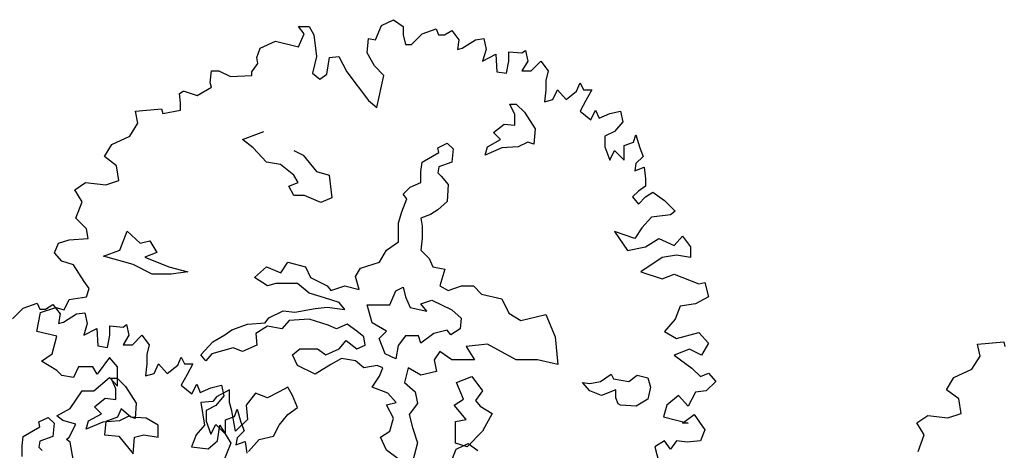
# Model space of a CAD drawing. Units: metres. Extents: x 89 to 672, y 292 to 607.
# Drawn here: x 161 to 173, y 324 to 329 of the extents above; entities that cross this region are included whole.
import ezdxf

# ---------------------------------------------------------------- set-up
doc = ezdxf.new("R2010")
doc.units = ezdxf.units.M
doc.header["$MEASUREMENT"] = 0
doc.layers.add('G', color=76, linetype='Continuous')

msp = doc.modelspace()

# ---------------------------------------------------------------- linework, layer by layer
at = {"layer": 'G'}
for p, q in [((164.704, 329.106), (164.833, 329.106)), ((164.775, 329.019), (164.704, 329.106)), ((164.833, 329.106), (164.891, 329.006)), ((165.633, 328.948), (165.704, 329.118)), ((165.704, 329.118), (165.849, 329.189)), ((165.849, 329.189), (165.965, 329.106)), ((165.965, 329.106), (165.965, 329.006)), ((166.193, 329.019), (166.363, 329.077)), ((166.363, 329.077), (166.392, 329.006)), ((164.704, 328.861), (164.775, 329.019)), ((164.891, 329.006), (164.92, 328.745)), ((165.534, 328.79), (165.55, 328.961)), ((165.55, 328.961), (165.633, 328.948)), ((165.965, 329.006), (165.994, 328.89)), ((166.064, 328.89), (166.193, 329.019)), ((166.392, 329.006), (166.463, 329.006)), ((166.463, 329.006), (166.55, 329.06)), ((166.55, 329.06), (166.637, 328.948)), ((166.836, 328.948), (166.936, 328.961)), ((166.936, 328.961), (166.965, 328.832)), ((164.202, 328.732), (164.244, 328.848)), ((164.244, 328.848), (164.43, 328.931)), ((164.43, 328.931), (164.704, 328.861)), ((165.994, 328.89), (166.064, 328.89)), ((166.637, 328.948), (166.62, 328.832)), ((166.62, 328.832), (166.678, 328.848)), ((166.678, 328.848), (166.836, 328.948)), ((164.215, 328.662), (164.202, 328.732)), ((164.92, 328.745), (164.874, 328.546)), ((165.048, 328.533), (165.077, 328.732)), ((165.077, 328.732), (165.189, 328.745)), ((165.189, 328.745), (165.289, 328.562)), ((165.621, 328.633), (165.534, 328.79)), ((166.965, 328.832), (166.923, 328.691)), ((166.923, 328.691), (167.081, 328.774)), ((167.081, 328.774), (167.093, 328.562)), ((167.238, 328.803), (167.396, 328.79)), ((167.238, 328.691), (167.238, 328.803)), ((167.396, 328.79), (167.437, 328.819)), ((167.437, 328.819), (167.466, 328.691)), ((164.144, 328.562), (164.215, 328.662)), ((165.733, 328.517), (165.621, 328.633)), ((167.209, 328.546), (167.238, 328.691)), ((167.466, 328.691), (167.396, 328.575)), ((167.508, 328.575), (167.624, 328.691)), ((167.624, 328.691), (167.711, 328.575)), ((163.642, 328.429), (163.659, 328.575)), ((163.659, 328.575), (163.746, 328.575)), ((163.746, 328.575), (163.887, 328.504)), ((163.887, 328.504), (164.144, 328.517)), ((164.144, 328.517), (164.144, 328.562)), ((164.874, 328.546), (164.961, 328.475)), ((164.961, 328.475), (165.048, 328.533)), ((165.289, 328.562), (165.55, 328.218)), ((165.65, 328.131), (165.733, 328.517)), ((167.093, 328.562), (167.209, 328.546)), ((167.396, 328.575), (167.508, 328.575)), ((167.711, 328.575), (167.682, 328.458)), ((163.485, 328.276), (163.659, 328.375)), ((163.659, 328.375), (163.642, 328.429)), ((167.682, 328.458), (167.682, 328.346)), ((168.055, 328.33), (168.097, 328.429)), ((168.097, 328.429), (168.138, 328.346)), ((163.273, 328.301), (163.314, 328.33)), ((163.285, 328.189), (163.273, 328.301)), ((163.314, 328.33), (163.327, 328.33)), ((163.327, 328.33), (163.485, 328.276)), ((167.682, 328.346), (167.666, 328.201)), ((167.769, 328.23), (167.823, 328.346)), ((167.823, 328.346), (167.927, 328.23)), ((167.927, 328.23), (168.055, 328.33)), ((168.138, 328.346), (168.238, 328.346)), ((168.238, 328.346), (168.167, 328.218)), ((163.285, 328.102), (163.285, 328.189)), ((165.55, 328.218), (165.65, 328.131)), ((167.252, 328.174), (167.325, 328.174)), ((167.311, 328.047), (167.252, 328.174)), ((167.325, 328.174), (167.425, 328.074)), ((167.666, 328.201), (167.769, 328.23)), ((168.167, 328.218), (168.097, 328.089)), ((162.742, 328.089), (163.057, 328.118)), ((162.771, 327.944), (162.742, 328.089)), ((163.057, 328.118), (163.07, 328.06)), ((163.07, 328.06), (163.285, 328.102)), ((167.311, 327.918), (167.311, 328.047)), ((167.425, 328.074), (167.554, 327.874)), ((168.097, 328.089), (168.226, 327.985)), ((168.226, 327.985), (168.284, 328.102)), ((168.284, 328.102), (168.325, 328.002)), ((168.325, 328.002), (168.454, 328.06)), ((168.454, 328.06), (168.582, 328.089)), ((168.582, 328.089), (168.611, 327.96)), ((162.672, 327.786), (162.771, 327.944)), ((167.052, 327.83), (167.181, 327.933)), ((167.181, 327.933), (167.311, 327.918)), ((168.611, 327.96), (168.512, 327.844)), ((162.456, 327.687), (162.672, 327.786)), ((164.03, 327.745), (164.288, 327.845)), ((167.138, 327.745), (167.052, 327.83)), ((167.554, 327.874), (167.54, 327.689)), ((168.512, 327.844), (168.396, 327.786)), ((168.396, 327.786), (168.396, 327.658)), ((168.74, 327.716), (168.769, 327.803)), ((168.769, 327.803), (168.815, 327.645)), ((162.369, 327.541), (162.456, 327.687)), ((164.159, 327.645), (164.03, 327.745)), ((166.382, 327.648), (166.497, 327.704)), ((166.497, 327.704), (166.567, 327.633)), ((166.952, 327.56), (166.982, 327.66)), ((166.982, 327.66), (167.138, 327.745)), ((167.352, 327.66), (167.152, 327.645)), ((167.467, 327.716), (167.352, 327.66)), ((167.54, 327.689), (167.467, 327.716)), ((168.396, 327.658), (168.454, 327.5)), ((168.628, 327.674), (168.74, 327.716)), ((168.628, 327.5), (168.628, 327.674)), ((162.514, 327.429), (162.369, 327.541)), ((164.318, 327.475), (164.159, 327.645)), ((164.647, 327.616), (164.761, 327.56)), ((164.761, 327.56), (164.92, 327.36)), ((166.194, 327.475), (166.394, 327.589)), ((166.394, 327.589), (166.382, 327.648)), ((166.567, 327.633), (166.553, 327.475)), ((167.152, 327.645), (166.952, 327.56)), ((168.454, 327.5), (168.512, 327.616)), ((168.512, 327.616), (168.628, 327.5)), ((168.856, 327.541), (168.769, 327.458)), ((168.815, 327.645), (168.856, 327.541)), ((162.543, 327.255), (162.514, 327.429)), ((164.488, 327.445), (164.318, 327.475)), ((164.647, 327.316), (164.488, 327.445)), ((166.18, 327.36), (166.194, 327.475)), ((166.394, 327.418), (166.382, 327.345)), ((166.553, 327.475), (166.394, 327.418)), ((168.769, 327.458), (168.756, 327.371)), ((168.756, 327.371), (168.868, 327.413)), ((168.868, 327.413), (168.885, 327.272)), ((164.703, 327.231), (164.647, 327.316)), ((164.92, 327.36), (165.076, 327.316)), ((165.076, 327.316), (165.105, 327.043)), ((166.18, 327.231), (166.18, 327.36)), ((166.382, 327.345), (166.423, 327.304)), ((166.423, 327.304), (166.509, 327.204)), ((162.012, 327.143), (162.141, 327.23)), ((162.141, 327.23), (162.385, 327.201)), ((162.385, 327.201), (162.543, 327.255)), ((164.588, 327.187), (164.703, 327.231)), ((164.647, 327.072), (164.588, 327.187)), ((165.965, 327.089), (166.051, 327.175)), ((166.051, 327.175), (166.18, 327.231)), ((166.509, 327.204), (166.497, 327.001)), ((168.885, 327.185), (168.798, 327.126)), ((168.885, 327.272), (168.885, 327.185)), ((162.099, 326.998), (162.012, 327.143)), ((164.776, 327.072), (164.647, 327.072)), ((164.976, 326.987), (164.776, 327.072)), ((166.009, 327.031), (165.965, 327.089)), ((168.798, 327.126), (168.727, 327.056)), ((168.727, 327.056), (168.798, 326.969)), ((168.798, 326.969), (168.885, 327.056)), ((168.885, 327.056), (168.972, 327.114)), ((168.972, 327.114), (169.113, 327.014)), ((162.024, 326.799), (162.099, 326.998)), ((165.105, 327.043), (164.976, 326.987)), ((165.951, 326.875), (166.009, 327.031)), ((166.497, 327.001), (166.382, 326.902)), ((169.113, 327.014), (169.242, 326.886)), ((165.909, 326.745), (165.951, 326.875)), ((166.294, 326.845), (166.18, 326.802)), ((166.382, 326.902), (166.294, 326.845)), ((169.184, 326.84), (168.956, 326.811)), ((169.242, 326.886), (169.184, 326.84)), ((162.153, 326.67), (162.024, 326.799)), ((165.909, 326.516), (165.909, 326.745)), ((166.18, 326.802), (166.194, 326.702)), ((166.194, 326.702), (166.194, 326.558)), ((168.956, 326.811), (168.839, 326.682)), ((162.17, 326.554), (162.153, 326.67)), ((162.555, 326.414), (162.641, 326.643)), ((162.641, 326.643), (162.799, 326.499)), ((168.512, 326.641), (168.669, 326.413)), ((168.756, 326.554), (168.512, 326.641)), ((168.839, 326.682), (168.756, 326.554)), ((169.229, 326.471), (169.329, 326.583)), ((169.329, 326.583), (169.428, 326.454)), ((161.767, 326.384), (161.813, 326.5)), ((161.813, 326.5), (161.942, 326.541)), ((161.942, 326.541), (162.17, 326.554)), ((162.799, 326.499), (162.914, 326.528)), ((162.914, 326.528), (162.999, 326.385)), ((165.765, 326.416), (165.909, 326.516)), ((166.194, 326.558), (166.18, 326.416)), ((168.885, 326.454), (169.043, 326.554)), ((169.043, 326.554), (169.229, 326.471)), ((161.854, 326.284), (161.767, 326.384)), ((162.356, 326.341), (162.555, 326.414)), ((162.999, 326.385), (162.855, 326.329)), ((165.68, 326.272), (165.765, 326.416)), ((166.18, 326.416), (166.28, 326.314)), ((168.669, 326.413), (168.885, 326.454)), ((169.258, 326.355), (169.084, 326.326)), ((169.428, 326.326), (169.258, 326.355)), ((169.428, 326.454), (169.428, 326.326)), ((161.995, 326.238), (161.854, 326.284)), ((162.124, 326.039), (161.995, 326.238)), ((162.714, 326.241), (162.356, 326.341)), ((162.943, 326.126), (162.714, 326.241)), ((162.855, 326.329), (163.143, 326.214)), ((164.491, 326.143), (164.576, 326.272)), ((164.576, 326.272), (164.79, 326.214)), ((165.451, 326.199), (165.68, 326.272)), ((166.28, 326.314), (166.323, 326.214)), ((169.084, 326.326), (168.827, 326.155)), ((163.172, 326.126), (162.943, 326.126)), ((163.143, 326.214), (163.372, 326.155)), ((163.372, 326.155), (163.172, 326.126)), ((164.176, 326.085), (164.318, 326.214)), ((164.318, 326.214), (164.491, 326.143)), ((164.79, 326.214), (164.849, 326.085)), ((165.392, 326.099), (165.451, 326.199)), ((166.323, 326.214), (166.467, 326.187)), ((166.467, 326.187), (166.409, 325.985)), ((168.827, 326.155), (169.084, 326.068)), ((169.084, 326.068), (169.229, 326.126)), ((169.229, 326.126), (169.528, 326.01)), ((162.182, 325.952), (162.124, 326.039)), ((164.332, 325.985), (164.176, 326.085)), ((164.432, 326.014), (164.332, 325.985)), ((164.691, 326.014), (164.432, 326.014)), ((164.834, 325.899), (164.691, 326.014)), ((164.849, 326.085), (165.049, 325.985)), ((165.436, 325.943), (165.392, 326.099)), ((169.528, 326.01), (169.598, 326.027)), ((169.598, 326.027), (169.644, 325.853)), ((162.153, 325.853), (162.182, 325.952)), ((165.02, 325.843), (164.834, 325.899)), ((165.049, 325.985), (165.093, 325.929)), ((165.093, 325.929), (165.263, 325.985)), ((165.263, 325.985), (165.436, 325.943)), ((165.807, 325.756), (165.877, 325.926)), ((165.877, 325.926), (165.965, 325.97)), ((165.965, 325.97), (165.992, 325.855)), ((166.409, 325.985), (166.509, 325.929)), ((166.509, 325.929), (166.667, 325.985)), ((166.667, 325.985), (166.811, 325.985)), ((166.811, 325.985), (166.911, 325.885)), ((166.911, 325.885), (167.155, 325.829)), ((161.389, 325.718), (161.559, 325.776)), ((161.559, 325.776), (161.588, 325.706)), ((161.659, 325.706), (161.746, 325.76)), ((161.746, 325.76), (161.833, 325.648)), ((161.883, 325.695), (161.942, 325.823)), ((161.942, 325.823), (162.153, 325.853)), ((165.193, 325.785), (165.02, 325.843)), ((165.263, 325.699), (165.193, 325.785)), ((165.534, 325.756), (165.807, 325.756)), ((165.592, 325.539), (165.534, 325.756)), ((165.992, 325.855), (166.051, 325.726)), ((166.18, 325.768), (166.309, 325.812)), ((166.25, 325.682), (166.18, 325.768)), ((166.309, 325.812), (166.55, 325.697)), ((167.155, 325.829), (167.24, 325.656)), ((169.486, 325.77), (169.3, 325.74)), ((169.644, 325.853), (169.486, 325.77)), ((161.26, 325.59), (161.389, 325.718)), ((161.552, 325.438), (161.597, 325.666)), ((161.588, 325.706), (161.659, 325.706)), ((161.597, 325.666), (161.784, 325.724)), ((161.784, 325.724), (161.883, 325.695)), ((161.833, 325.648), (161.816, 325.532)), ((161.874, 325.548), (162.032, 325.648)), ((162.032, 325.648), (162.131, 325.66)), ((162.131, 325.66), (162.16, 325.532)), ((164.347, 325.599), (164.52, 325.685)), ((164.52, 325.685), (164.661, 325.67)), ((164.661, 325.67), (164.905, 325.714)), ((164.905, 325.714), (165.049, 325.729)), ((165.049, 325.729), (165.263, 325.699)), ((166.051, 325.726), (166.25, 325.682)), ((166.55, 325.697), (166.665, 325.597)), ((167.24, 325.656), (167.384, 325.57)), ((167.384, 325.57), (167.683, 325.641)), ((167.683, 325.641), (167.798, 325.37)), ((169.3, 325.74), (169.242, 325.583)), ((161.816, 325.532), (161.874, 325.548)), ((162.16, 325.532), (162.119, 325.391)), ((162.592, 325.49), (162.633, 325.519)), ((162.633, 325.519), (162.662, 325.391)), ((163.903, 325.456), (164.089, 325.526)), ((164.089, 325.526), (164.305, 325.541)), ((164.305, 325.541), (164.347, 325.599)), ((164.591, 325.57), (164.505, 325.47)), ((164.834, 325.585), (164.591, 325.57)), ((165.063, 325.512), (164.834, 325.585)), ((165.293, 325.526), (165.163, 325.47)), ((165.407, 325.441), (165.293, 325.526)), ((165.763, 325.439), (165.592, 325.539)), ((166.665, 325.597), (166.653, 325.468)), ((169.242, 325.583), (169.113, 325.438)), ((161.796, 325.379), (161.552, 325.438)), ((162.119, 325.391), (162.277, 325.474)), ((162.277, 325.474), (162.289, 325.262)), ((162.434, 325.503), (162.592, 325.49)), ((162.434, 325.391), (162.434, 325.503)), ((163.674, 325.312), (163.818, 325.397)), ((163.818, 325.397), (163.903, 325.456)), ((164.332, 325.5), (164.191, 325.412)), ((164.191, 325.412), (164.203, 325.27)), ((164.505, 325.47), (164.332, 325.5)), ((165.163, 325.47), (165.063, 325.512)), ((165.492, 325.37), (165.407, 325.441)), ((165.678, 325.353), (165.763, 325.439)), ((166.336, 325.412), (166.18, 325.297)), ((166.494, 325.453), (166.336, 325.412)), ((166.538, 325.397), (166.494, 325.453)), ((166.653, 325.468), (166.538, 325.397)), ((169.113, 325.438), (169.258, 325.35)), ((169.258, 325.35), (169.528, 325.425)), ((169.528, 325.425), (169.644, 325.296)), ((161.738, 325.168), (161.796, 325.379)), ((162.405, 325.245), (162.434, 325.391)), ((162.662, 325.391), (162.592, 325.274)), ((162.704, 325.274), (162.82, 325.391)), ((162.82, 325.391), (162.907, 325.274)), ((163.53, 325.156), (163.674, 325.312)), ((165.193, 325.226), (165.278, 325.326)), ((165.278, 325.326), (165.407, 325.226)), ((165.507, 325.27), (165.492, 325.37)), ((165.748, 325.168), (165.678, 325.353)), ((165.992, 325.382), (165.907, 325.268)), ((166.15, 325.382), (165.992, 325.382)), ((166.18, 325.297), (166.15, 325.382)), ((166.982, 325.283), (166.726, 325.256)), ((167.325, 325.097), (166.982, 325.283)), ((167.798, 325.37), (167.827, 325.039)), ((169.644, 325.296), (169.557, 325.151)), ((172.884, 325.284), (173.199, 325.313)), ((172.913, 325.139), (172.884, 325.284)), ((173.199, 325.313), (173.212, 325.255)), ((161.61, 325.081), (161.738, 325.168)), ((162.289, 325.262), (162.405, 325.245)), ((162.592, 325.274), (162.704, 325.274)), ((162.907, 325.274), (162.878, 325.158)), ((162.878, 325.158), (162.878, 325.046)), ((163.66, 325.168), (163.589, 325.083)), ((163.918, 325.241), (163.66, 325.168)), ((164.032, 325.197), (163.918, 325.241)), ((164.203, 325.27), (164.032, 325.197)), ((164.634, 325.156), (164.72, 325.226)), ((164.72, 325.226), (164.934, 325.226)), ((164.934, 325.226), (165.034, 325.156)), ((165.034, 325.156), (165.193, 325.226)), ((165.407, 325.226), (165.507, 325.27)), ((165.877, 325.109), (165.748, 325.168)), ((165.907, 325.268), (165.877, 325.109)), ((166.409, 325.197), (166.338, 325.097)), ((166.553, 325.097), (166.409, 325.197)), ((166.726, 325.256), (166.826, 325.097)), ((169.416, 325.222), (169.229, 325.151)), ((169.557, 325.151), (169.416, 325.222)), ((161.796, 324.965), (161.61, 325.081)), ((162.427, 325.122), (162.282, 324.923)), ((162.526, 325.01), (162.427, 325.122)), ((162.878, 325.046), (162.861, 324.901)), ((162.965, 324.93), (163.019, 325.046)), ((163.019, 325.046), (163.123, 324.93)), ((163.251, 325.03), (163.293, 325.129)), ((163.293, 325.129), (163.334, 325.046)), ((163.334, 325.046), (163.434, 325.046)), ((163.434, 325.046), (163.363, 324.918)), ((163.589, 325.083), (163.53, 325.156)), ((164.691, 325.026), (164.634, 325.156)), ((165.222, 325.112), (165.093, 325.039)), ((165.392, 325.083), (165.222, 325.112)), ((165.492, 324.997), (165.392, 325.083)), ((166.338, 325.097), (166.367, 324.953)), ((166.826, 325.097), (166.553, 325.097)), ((167.584, 325.097), (167.325, 325.097)), ((167.827, 325.039), (167.584, 325.097)), ((169.229, 325.151), (169.441, 324.994)), ((172.814, 324.981), (172.913, 325.139)), ((161.854, 324.906), (161.796, 324.965)), ((162.054, 325.01), (161.995, 324.882)), ((162.228, 325.01), (162.054, 325.01)), ((162.282, 324.923), (162.228, 325.01)), ((162.526, 324.778), (162.526, 325.01)), ((162.861, 324.901), (162.965, 324.93)), ((163.123, 324.93), (163.251, 325.03)), ((164.905, 324.924), (164.691, 325.026)), ((165.093, 325.039), (164.905, 324.924)), ((165.651, 325.026), (165.492, 324.997)), ((165.721, 324.997), (165.651, 325.026)), ((165.68, 324.897), (165.721, 324.997)), ((166.024, 324.997), (165.98, 324.824)), ((166.18, 324.912), (166.024, 324.997)), ((166.367, 324.953), (166.18, 324.912)), ((168.342, 324.836), (168.471, 324.924)), ((168.471, 324.924), (168.5, 324.866)), ((169.441, 324.994), (169.545, 324.894)), ((169.545, 324.894), (169.644, 324.935)), ((169.644, 324.935), (169.731, 324.836)), ((172.598, 324.881), (172.814, 324.981)), ((161.995, 324.882), (161.854, 324.906)), ((162.24, 324.724), (162.427, 324.882)), ((162.427, 324.882), (162.526, 324.778)), ((162.448, 324.874), (162.521, 324.874)), ((162.506, 324.747), (162.448, 324.874)), ((162.521, 324.874), (162.621, 324.774)), ((163.363, 324.918), (163.293, 324.789)), ((165.592, 324.768), (165.68, 324.897)), ((165.98, 324.824), (166.109, 324.71)), ((166.609, 324.824), (166.794, 324.895)), ((166.694, 324.622), (166.609, 324.824)), ((166.794, 324.895), (166.923, 324.722)), ((168.212, 324.722), (168.127, 324.824)), ((168.127, 324.824), (168.212, 324.809)), ((168.212, 324.809), (168.342, 324.836)), ((168.5, 324.866), (168.685, 324.836)), ((168.685, 324.836), (168.785, 324.909)), ((168.785, 324.909), (168.914, 324.88)), ((168.914, 324.88), (168.944, 324.766)), ((169.731, 324.836), (169.615, 324.724)), ((172.511, 324.736), (172.598, 324.881)), ((161.954, 324.508), (162.099, 324.724)), ((162.099, 324.724), (162.24, 324.724)), ((162.506, 324.618), (162.506, 324.747)), ((162.621, 324.774), (162.75, 324.574)), ((163.293, 324.789), (163.421, 324.685)), ((163.421, 324.685), (163.479, 324.801)), ((163.479, 324.801), (163.521, 324.702)), ((163.521, 324.702), (163.65, 324.76)), ((163.65, 324.76), (163.778, 324.789)), ((163.874, 324.736), (163.716, 324.651)), ((163.778, 324.789), (163.807, 324.66)), ((163.874, 324.58), (163.874, 324.736)), ((164.188, 324.695), (164.074, 324.551)), ((164.332, 324.636), (164.188, 324.695)), ((164.474, 324.71), (164.332, 324.636)), ((164.576, 324.766), (164.474, 324.71)), ((164.632, 324.666), (164.576, 324.766)), ((165.78, 324.695), (165.592, 324.768)), ((165.88, 324.58), (165.78, 324.695)), ((166.109, 324.71), (166.138, 324.568)), ((166.923, 324.722), (166.838, 324.607)), ((168.356, 324.666), (168.212, 324.722)), ((168.527, 324.736), (168.356, 324.666)), ((168.527, 324.636), (168.527, 324.736)), ((168.944, 324.766), (168.914, 324.622)), ((169.486, 324.707), (169.399, 324.537)), ((169.615, 324.724), (169.486, 324.707)), ((172.656, 324.624), (172.511, 324.736)), ((162.248, 324.53), (162.377, 324.633)), ((162.377, 324.633), (162.506, 324.618)), ((162.75, 324.574), (162.736, 324.389)), ((163.672, 324.595), (163.53, 324.58)), ((163.53, 324.58), (163.572, 324.307)), ((163.716, 324.651), (163.672, 324.595)), ((163.807, 324.66), (163.708, 324.544)), ((163.901, 324.48), (163.874, 324.58)), ((164.691, 324.522), (164.632, 324.666)), ((165.765, 324.553), (165.88, 324.58)), ((166.138, 324.568), (166.038, 324.439)), ((166.579, 324.551), (166.694, 324.622)), ((166.838, 324.607), (166.894, 324.536)), ((168.556, 324.566), (168.527, 324.636)), ((168.585, 324.551), (168.556, 324.566)), ((168.914, 324.622), (168.77, 324.536)), ((169.283, 324.666), (169.142, 324.55)), ((169.399, 324.537), (169.283, 324.666)), ((172.685, 324.45), (172.656, 324.624)), ((161.796, 324.421), (161.954, 324.508)), ((162.333, 324.445), (162.248, 324.53)), ((162.57, 324.507), (162.526, 324.407)), ((162.685, 324.407), (162.57, 324.507)), ((163.708, 324.544), (163.591, 324.486)), ((163.591, 324.486), (163.591, 324.357)), ((163.945, 324.236), (163.901, 324.48)), ((163.936, 324.415), (163.965, 324.503)), ((163.965, 324.503), (164.01, 324.345)), ((164.074, 324.551), (164.089, 324.378)), ((164.576, 324.436), (164.691, 324.522)), ((165.851, 324.395), (165.765, 324.553)), ((166.723, 324.378), (166.579, 324.551)), ((166.894, 324.536), (167.038, 324.451)), ((167.038, 324.451), (166.923, 324.236)), ((168.77, 324.536), (168.585, 324.551)), ((169.142, 324.55), (169.101, 324.408)), ((172.527, 324.396), (172.685, 324.45)), ((161.578, 324.347), (161.692, 324.403)), ((161.59, 324.289), (161.578, 324.347)), ((161.692, 324.403), (161.763, 324.333)), ((161.763, 324.333), (161.748, 324.174)), ((161.867, 324.363), (161.796, 324.421)), ((162.024, 324.321), (161.867, 324.363)), ((162.148, 324.26), (162.177, 324.36)), ((162.348, 324.345), (162.148, 324.26)), ((162.177, 324.36), (162.333, 324.445)), ((162.548, 324.36), (162.348, 324.345)), ((162.385, 324.351), (162.37, 324.193)), ((162.526, 324.407), (162.385, 324.351)), ((162.662, 324.416), (162.548, 324.36)), ((162.736, 324.389), (162.662, 324.416)), ((162.87, 324.393), (162.685, 324.407)), ((163.014, 324.307), (162.87, 324.393)), ((163.591, 324.357), (163.65, 324.2)), ((163.824, 324.374), (163.936, 324.415)), ((163.824, 324.2), (163.824, 324.374)), ((164.089, 324.378), (163.945, 324.236)), ((164.01, 324.345), (164.052, 324.241)), ((164.474, 324.307), (164.576, 324.436)), ((165.807, 324.236), (165.851, 324.395)), ((166.038, 324.439), (166.08, 324.28)), ((166.594, 324.351), (166.723, 324.378)), ((166.594, 324.093), (166.594, 324.351)), ((169.101, 324.408), (169.399, 324.334)), ((169.329, 324.334), (169.47, 324.438)), ((169.399, 324.334), (169.329, 324.334)), ((169.47, 324.438), (169.598, 324.251)), ((172.154, 324.338), (172.283, 324.425)), ((172.241, 324.193), (172.154, 324.338)), ((172.283, 324.425), (172.527, 324.396)), ((161.39, 324.174), (161.59, 324.289)), ((161.942, 324.164), (162.024, 324.321)), ((163.014, 324.163), (163.014, 324.307)), ((163.572, 324.307), (163.472, 324.193)), ((163.65, 324.2), (163.708, 324.316)), ((163.708, 324.316), (163.824, 324.2)), ((163.73, 324.122), (163.759, 324.307)), ((163.759, 324.307), (163.889, 324.093)), ((164.052, 324.241), (163.965, 324.158)), ((164.403, 324.178), (164.474, 324.307)), ((165.692, 324.166), (165.807, 324.236)), ((166.08, 324.28), (166.138, 324.095)), ((166.923, 324.236), (166.738, 324.049)), ((169.598, 324.251), (169.545, 324.122)), ((161.376, 324.06), (161.39, 324.174)), ((161.59, 324.118), (161.578, 324.045)), ((161.748, 324.174), (161.59, 324.118)), ((161.912, 324.135), (161.942, 324.164)), ((161.954, 324.106), (161.912, 324.135)), ((161.995, 323.877), (161.954, 324.106)), ((162.37, 324.193), (162.541, 324.178)), ((162.541, 324.178), (162.714, 323.963)), ((162.714, 323.963), (162.729, 324.163)), ((162.729, 324.163), (162.843, 324.193)), ((162.843, 324.193), (163.014, 324.163)), ((163.472, 324.193), (163.416, 324.049)), ((163.616, 324.022), (163.73, 324.122)), ((163.889, 324.093), (163.786, 323.834)), ((163.965, 324.158), (163.952, 324.071)), ((163.952, 324.071), (164.064, 324.113)), ((164.064, 324.113), (164.081, 323.971)), ((164.103, 323.993), (164.232, 324.137)), ((164.232, 324.137), (164.403, 324.178)), ((165.765, 324.007), (165.692, 324.166)), ((166.138, 324.095), (166.08, 323.866)), ((166.738, 324.049), (166.594, 324.093)), ((169.113, 324.122), (168.997, 324.047)), ((169.184, 324.018), (169.113, 324.122)), ((169.258, 324.122), (169.184, 324.018)), ((169.387, 324.106), (169.258, 324.122)), ((169.545, 324.122), (169.387, 324.106)), ((172.167, 323.993), (172.241, 324.193)), ((161.376, 323.93), (161.376, 324.06)), ((161.578, 324.045), (161.619, 324.004)), ((163.416, 324.049), (163.616, 324.022)), ((165.921, 323.893), (165.765, 324.007)), ((166.534, 323.848), (166.604, 324.018)), ((166.604, 324.018), (166.75, 324.088)), ((166.75, 324.088), (166.866, 324.005)), ((168.997, 324.047), (169.043, 323.865))]:
    msp.add_line(p, q, dxfattribs=at)

doc.saveas('drawing.dxf')
